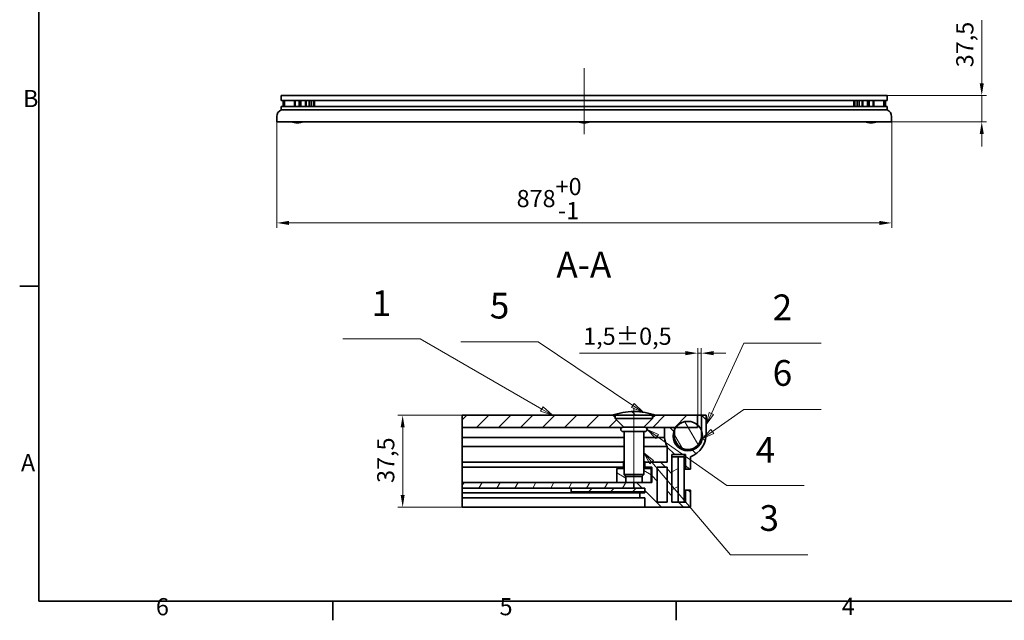
# Model space of a CAD drawing. Units: millimetres. Extents: x 0 to 6294, y 0 to 2823.
# Drawn here: x 43 to 1448, y 43 to 900 of the extents above; entities that cross this region are included whole.
import ezdxf

# ---------------------------------------------------------------- set-up
doc = ezdxf.new("R2010")
doc.units = ezdxf.units.MM
doc.header["$LTSCALE"] = 7
for name, color, linetype, lineweight, true_color in [('Kóta (ISO)', 5, 'Continuous', 9, 0x0000ff), ('Osa (ISO)', 1, 'Continuous', 9, 0xff0000), ('Značka (ISO)', 5, 'Continuous', 9, 0x0000ff), ('Šrafy (ISO)', 6, 'Continuous', 9, 0xff00ff)]:
    doc.layers.add(name, color=color, linetype=linetype, lineweight=lineweight, true_color=true_color)
doc.layers.add('Rámeček (ISO)', color=7, linetype='Continuous', lineweight=35)
doc.layers.add('Viditelná (ISO)', color=7, linetype='Continuous', lineweight=35)
doc.styles.add('Text popisu (ISO)', font='TAHOMA.TTF')
doc.styles.add('Text poznámky (ISO)', font='TAHOMA.TTF')
doc.dimstyles.new('Výchozí (ISO)', dxfattribs={"dimscale": 7, "dimtxt": 3.5, "dimasz": 2.5, "dimexe": 1, "dimexo": 0, "dimgap": 0.762, "dimtad": 1, "dimrnd": 1e-08, "dimtxsty": 'Text poznámky (ISO)', "dimcen": 0.09, "dimdle": 10, "dimclrd": 256, "dimclre": 256, "dimclrt": 256, "dimazin": 2, "dimtfac": 1.001486, "dimtmove": 0, "dimatfit": 3, "dimfxl": 1, "dimtolj": 1, "dimlwd": -1, "dimlwe": -1, "dimarcsym": 0})
pattern_1 = [(45, (0, 0), (-15.71545, 15.71545), [])]
pattern_2 = [(135, (0, 0), (-15.71545, -15.71545), [])]

# ---------------------------------------------------------------- blocks, each defined once
blk = doc.blocks.new('Rámečky Default Border')
at = {"layer": 'Rámeček (ISO)'}
for p, q in [((10, 74.25), (6.1, 74.25)), ((70, 10), (70, 6.1)), ((140, 10), (140, 6.1))]:
    blk.add_line(p, q, dxfattribs=at)
at = {"layer": 'Rámeček (ISO)', "flags": 128}
blk.add_lwpolyline([(10, 10), (10, 287), (410, 287), (410, 10), (10, 10)], dxfattribs=at)
at = {"layer": 'Rámeček (ISO)', "char_height": 3.5, "attachment_point": 7, "style": 'Text poznámky (ISO)'}
for s, insert in [('B', (6.78, 109.63)), ('A', (6.36, 35.38)), ('6', (33.88, 6.03)), ('5', (103.98, 6.03)), ('4', (173.78, 6.1))]:
    blk.add_mtext(s, dxfattribs=dict(at, insert=insert))
blk = doc.blocks.new('*D17')
at = {"layer": 'Defpoints', "color": 0, "transparency": 16777216}
for p in [(409.7, 754.1), (1287.7, 754.1), (409.7, 609.8)]:
    blk.add_point(p, dxfattribs=at)
at = {"layer": 'Kóta (ISO)', "transparency": 16777216}
for p, q in [((409.7, 754.1), (409.7, 602.8)), ((1287.7, 754.1), (1287.7, 602.8)), ((1270.2, 609.8), (427.2, 609.8))]:
    blk.add_line(p, q, dxfattribs=at)
for points in [[(427.2, 612.7), (427.2, 606.9), (409.7, 609.8)], [(1270.2, 612.7), (1270.2, 606.9), (1287.7, 609.8)]]:
    blk.add_solid(points, dxfattribs=at)
at = {"layer": 'Kóta (ISO)', "transparency": 16777216, "insert": (752.2, 674), "char_height": 24.5, "attachment_point": 1, "style": 'Text poznámky (ISO)'}
blk.add_mtext('\\A1;878{\\H24.536401;\\S+0^ -1;}', dxfattribs=at)
blk = doc.blocks.new('*D20')
at = {"layer": 'Defpoints', "color": 0, "transparency": 16777216}
for p in [(1281.3, 791.6), (1416.3, 791.6), (1287.7, 754.1)]:
    blk.add_point(p, dxfattribs=at)
at = {"layer": 'Kóta (ISO)', "transparency": 16777216}
for p, q in [((1416.3, 809.1), (1416.3, 899.3)), ((1281.3, 791.6), (1423.3, 791.6)), ((1416.3, 754.1), (1416.3, 791.6)), ((1287.7, 754.1), (1423.3, 754.1)), ((1416.3, 736.6), (1416.3, 719.1))]:
    blk.add_line(p, q, dxfattribs=at)
for points in [[(1413.4, 809.1), (1419.2, 809.1), (1416.3, 791.6)], [(1413.4, 736.6), (1419.2, 736.6), (1416.3, 754.1)]]:
    blk.add_solid(points, dxfattribs=at)
at = {"layer": 'Kóta (ISO)', "transparency": 16777216, "insert": (1379.9, 831.9), "char_height": 24.5, "attachment_point": 1, "rotation": 90, "style": 'Text poznámky (ISO)'}
blk.add_mtext('\\A1;37,5', dxfattribs=at)
blk = doc.blocks.new('Pozice1')
at = {"layer": 'Značka (ISO)'}
for p, q in [((111.85, 62.84), (96.1, 62.84)), ((131.16, 49.9), (111.85, 62.84)), ((131.44, 50.31), (130.89, 49.48)), ((133.24, 48.5), (131.44, 50.31)), ((130.89, 49.48), (131.28, 49.32)), ((131.16, 49.9), (133.24, 48.5)), ((131.48, 49.23), (133.24, 48.5))]:
    blk.add_line(p, q, dxfattribs=at)
at = {"layer": 'Značka (ISO)', "flags": 128}
blk.add_lwpolyline([(130.89, 49.48), (133.24, 48.5), (131.44, 50.31), (130.89, 49.48)], dxfattribs=at)
at = {"layer": 'Značka (ISO)'}
blk.add_solid([(130.89, 49.48), (133.24, 48.5), (131.44, 50.31), (130.89, 49.48)], dxfattribs=at)
at = {"layer": 'Značka (ISO)', "insert": (103.98, 69.57), "char_height": 5.25, "attachment_point": 5, "style": 'Text popisu (ISO)'}
blk.add_mtext('5', dxfattribs=at)
blk = doc.blocks.new('Pozice2')
at = {"layer": 'Značka (ISO)'}
for p, q in [((136.1, 43.58), (134.06, 45.02)), ((136.39, 43.99), (134.06, 45.02)), ((134.06, 45.02), (135.82, 43.18)), ((135.82, 43.18), (136.39, 43.99)), ((136.1, 43.58), (150.34, 33.61)), ((150.34, 33.61), (166.09, 33.61))]:
    blk.add_line(p, q, dxfattribs=at)
at = {"layer": 'Značka (ISO)', "flags": 128}
blk.add_lwpolyline([(136.39, 43.99), (134.06, 45.02), (135.82, 43.18), (136.39, 43.99)], dxfattribs=at)
at = {"layer": 'Značka (ISO)'}
blk.add_solid([(136.39, 43.99), (134.06, 45.02), (135.82, 43.18), (136.39, 43.99)], dxfattribs=at)
at = {"layer": 'Značka (ISO)', "insert": (158.22, 40.17), "char_height": 5.25, "attachment_point": 5, "style": 'Text popisu (ISO)'}
blk.add_mtext('4', dxfattribs=at)
blk = doc.blocks.new('Pozice3')
at = {"layer": 'Značka (ISO)'}
for p, q in [((135.01, 38.33), (133.38, 40.23)), ((135.39, 38.65), (133.38, 40.23)), ((133.38, 40.23), (134.63, 38)), ((134.63, 38), (135.39, 38.65)), ((135.01, 38.33), (151.11, 19.48)), ((151.11, 19.48), (166.86, 19.48))]:
    blk.add_line(p, q, dxfattribs=at)
at = {"layer": 'Značka (ISO)', "flags": 128}
blk.add_lwpolyline([(135.39, 38.65), (133.38, 40.23), (134.63, 38), (135.39, 38.65)], dxfattribs=at)
at = {"layer": 'Značka (ISO)'}
blk.add_solid([(135.39, 38.65), (133.38, 40.23), (134.63, 38), (135.39, 38.65)], dxfattribs=at)
at = {"layer": 'Značka (ISO)', "insert": (158.98, 26.27), "char_height": 5.25, "attachment_point": 5, "style": 'Text popisu (ISO)'}
blk.add_mtext('3', dxfattribs=at)
blk = doc.blocks.new('Pozice4')
at = {"layer": 'Značka (ISO)'}
for p, q in [((147.18, 48.28), (153.8, 62.6)), ((153.8, 62.6), (169.55, 62.6)), ((146.73, 48.49), (146.13, 46.01)), ((147.18, 48.28), (146.13, 46.01)), ((147.63, 48.07), (146.73, 48.49)), ((146.13, 46.01), (147.63, 48.07))]:
    blk.add_line(p, q, dxfattribs=at)
at = {"layer": 'Značka (ISO)', "flags": 128}
blk.add_lwpolyline([(146.73, 48.49), (146.13, 46.01), (147.63, 48.07), (146.73, 48.49)], dxfattribs=at)
at = {"layer": 'Značka (ISO)'}
blk.add_solid([(146.73, 48.49), (146.13, 46.01), (147.63, 48.07), (146.73, 48.49)], dxfattribs=at)
at = {"layer": 'Značka (ISO)', "insert": (161.67, 69.22), "char_height": 5.25, "attachment_point": 5, "style": 'Text popisu (ISO)'}
blk.add_mtext('2', dxfattribs=at)
blk = doc.blocks.new('Pozice5')
at = {"layer": 'Značka (ISO)'}
for p, q in [((87.77, 63.49), (72.02, 63.49)), ((112.59, 49.16), (87.77, 63.49)), ((112.84, 49.59), (112.34, 48.73)), ((112.34, 48.73), (114.75, 47.91)), ((112.59, 49.16), (114.75, 47.91)), ((114.75, 47.91), (112.84, 49.59))]:
    blk.add_line(p, q, dxfattribs=at)
at = {"layer": 'Značka (ISO)', "flags": 128}
blk.add_lwpolyline([(112.34, 48.73), (114.75, 47.91), (112.84, 49.59), (112.34, 48.73)], dxfattribs=at)
at = {"layer": 'Značka (ISO)'}
blk.add_solid([(112.34, 48.73), (114.75, 47.91), (112.84, 49.59), (112.34, 48.73)], dxfattribs=at)
at = {"layer": 'Značka (ISO)', "insert": (79.89, 70.06), "char_height": 5.25, "attachment_point": 5, "style": 'Text popisu (ISO)'}
blk.add_mtext('1', dxfattribs=at)
blk = doc.blocks.new('*D36')
at = {"layer": 'Defpoints', "color": 0, "transparency": 16777216}
for p in [(1015.9, 423.9), (1010.7, 335.4), (1015.9, 335.4)]:
    blk.add_point(p, dxfattribs=at)
at = {"layer": 'Kóta (ISO)', "transparency": 16777216}
for p, q in [((993.2, 423.9), (841.8, 423.9)), ((1010.7, 335.4), (1010.7, 430.9)), ((1015.9, 423.9), (1010.7, 423.9)), ((1015.9, 335.4), (1015.9, 430.9)), ((1033.4, 423.9), (1050.9, 423.9))]:
    blk.add_line(p, q, dxfattribs=at)
for points in [[(993.2, 426.9), (993.2, 421), (1010.7, 423.9)], [(1033.4, 426.9), (1033.4, 421), (1015.9, 423.9)]]:
    blk.add_solid(points, dxfattribs=at)
at = {"layer": 'Kóta (ISO)', "transparency": 16777216, "insert": (847.2, 460.4), "char_height": 24.5, "attachment_point": 1, "style": 'Text poznámky (ISO)'}
blk.add_mtext('\\A1;1,5{\\H24.536401;±0,5}', dxfattribs=at)
blk = doc.blocks.new('*D37')
at = {"layer": 'Defpoints', "color": 0, "transparency": 16777216}
for p in [(589.5, 335.4), (674.7, 335.4), (674.7, 204.1)]:
    blk.add_point(p, dxfattribs=at)
at = {"layer": 'Kóta (ISO)', "transparency": 16777216}
for p, q in [((674.7, 335.4), (582.5, 335.4)), ((589.5, 221.6), (589.5, 317.9)), ((674.7, 204.1), (582.5, 204.1))]:
    blk.add_line(p, q, dxfattribs=at)
for points in [[(586.6, 317.9), (592.4, 317.9), (589.5, 335.4)], [(586.6, 221.6), (592.4, 221.6), (589.5, 204.1)]]:
    blk.add_solid(points, dxfattribs=at)
at = {"layer": 'Kóta (ISO)', "transparency": 16777216, "insert": (553.1, 238.7), "char_height": 24.5, "attachment_point": 1, "rotation": 90, "style": 'Text poznámky (ISO)'}
blk.add_mtext('\\A1;37,5', dxfattribs=at)
blk = doc.blocks.new('Pozice6')
at = {"layer": 'Značka (ISO)'}
for p, q in [((147.39, 44.59), (153.8, 49.08)), ((153.8, 49.08), (169.55, 49.08)), ((147.1, 45), (145.34, 43.15)), ((147.39, 44.59), (145.34, 43.15)), ((147.67, 44.18), (147.1, 45)), ((145.34, 43.15), (147.67, 44.18))]:
    blk.add_line(p, q, dxfattribs=at)
at = {"layer": 'Značka (ISO)', "flags": 128}
blk.add_lwpolyline([(147.1, 45), (145.34, 43.15), (147.67, 44.18), (147.1, 45)], dxfattribs=at)
at = {"layer": 'Značka (ISO)'}
blk.add_solid([(147.1, 45), (145.34, 43.15), (147.67, 44.18), (147.1, 45)], dxfattribs=at)
at = {"layer": 'Značka (ISO)', "insert": (161.67, 55.85), "char_height": 5.25, "attachment_point": 5, "style": 'Text popisu (ISO)'}
blk.add_mtext('6', dxfattribs=at)

msp = doc.modelspace()

# ---------------------------------------------------------------- hatches: boundary and pattern name
at = {"layer": 'Šrafy (ISO)'}
h = msp.add_hatch(dxfattribs=at)
h.set_pattern_fill('ANSI31', color=256, scale=177.8, angle=90, style=0)
h.set_pattern_definition(pattern_2)
edge = h.paths.add_edge_path()
edge.add_line((946.343, 335.378), (949.773, 335.378))
edge.add_line((949.773, 335.378), (951.173, 335.378))
edge.add_ellipse((916.349, 223.559), major_axis=(34.824, 111.819), ratio=1, start_angle=0, end_angle=15.671922)
edge.add_ellipse((922.997, 223.559), major_axis=(-3.324, 117.069), ratio=1, start_angle=0, end_angle=15.671922)
edge.add_line((888.173, 335.378), (889.573, 335.378))
edge.add_line((889.573, 335.378), (893.003, 335.378))
edge.add_line((893.003, 335.378), (910.923, 335.378))
edge.add_line((910.923, 335.378), (928.423, 335.378))
edge.add_line((928.423, 335.378), (946.343, 335.378))
h = msp.add_hatch(dxfattribs=at)
h.set_pattern_fill('ANSI31', color=256, scale=177.8, style=0)
h.set_pattern_definition(pattern_1)
edge = h.paths.add_edge_path()
edge.add_line((935.248, 318.288), (934.548, 318.288))
edge.add_line((934.548, 318.288), (934.548, 318.893))
edge.add_line((934.548, 318.893), (946.343, 330.688))
edge.add_line((946.343, 330.688), (946.343, 331.948))
edge.add_line((946.343, 331.948), (949.773, 335.378))
edge.add_line((949.773, 335.378), (951.173, 335.378))
edge.add_line((951.173, 335.378), (1010.673, 335.378))
edge.add_line((1010.673, 335.378), (1010.673, 321.28))
edge.add_line((1010.673, 321.28), (1010.673, 317.878))
edge.add_line((1010.673, 317.878), (979.616, 317.878))
edge.add_line((979.616, 317.878), (977.423, 317.878))
edge.add_line((977.423, 317.878), (963.423, 317.878))
edge.add_line((963.423, 317.878), (936.803, 317.878))
edge.add_ellipse((935.248, 315.138), major_axis=(0, 3.15), ratio=1, start_angle=330.431821, end_angle=360)
edge = h.paths.add_edge_path()
edge.add_line((904.798, 318.288), (904.098, 318.288))
edge.add_ellipse((904.098, 315.138), major_axis=(-1.554, 2.74), ratio=1, start_angle=330.431821, end_angle=360)
edge.add_line((902.544, 317.878), (674.673, 317.878))
edge.add_line((674.673, 317.878), (674.673, 335.378))
edge.add_line((674.673, 335.378), (888.173, 335.378))
edge.add_line((888.173, 335.378), (889.573, 335.378))
edge.add_line((889.573, 335.378), (893.003, 331.948))
edge.add_line((893.003, 331.948), (893.003, 330.688))
edge.add_line((893.003, 330.688), (904.798, 318.893))
edge.add_line((904.798, 318.893), (904.798, 318.288))
h = msp.add_hatch(dxfattribs=at)
h.set_pattern_fill('ANSI31', color=256, scale=177.8, angle=90, style=0)
h.set_pattern_definition(pattern_2)
edge = h.paths.add_edge_path()
edge.add_line((1015.923, 335.378), (1015.923, 314.02))
edge.add_line((1015.923, 314.02), (1015.923, 305.628))
edge.add_ellipse((996.673, 305.628), major_axis=(19.25, 0), ratio=1, start_angle=180, end_angle=360, ccw=False)
edge.add_line((977.423, 305.628), (977.423, 314.02))
edge.add_line((977.423, 314.02), (977.423, 317.878))
edge.add_line((977.423, 317.878), (963.423, 317.878))
edge.add_line((963.423, 317.878), (963.423, 303.749))
edge.add_ellipse((996.673, 306.328), major_axis=(-33.25, -2.579), ratio=1, start_angle=0, end_angle=23.733584)
edge.add_line((967.273, 290.584), (967.273, 268.178))
edge.add_line((967.273, 268.178), (935.248, 268.178))
edge.add_line((935.248, 268.178), (935.248, 261.178))
edge.add_line((935.248, 261.178), (945.048, 261.178))
edge.add_line((945.048, 261.178), (945.048, 239.478))
edge.add_line((945.048, 239.478), (944.173, 239.478))
edge.add_line((944.173, 239.478), (931.305, 239.478))
edge.add_line((931.305, 239.478), (919.673, 239.478))
edge.add_line((919.673, 239.478), (919.673, 231.428))
edge.add_line((919.673, 231.428), (935.248, 231.428))
edge.add_line((935.248, 231.428), (935.248, 226.178))
edge.add_line((935.248, 226.178), (935.248, 224.428))
edge.add_line((935.248, 224.428), (928.248, 224.428))
edge.add_line((928.248, 224.428), (928.248, 217.428))
edge.add_line((928.248, 217.428), (935.248, 217.428))
edge.add_line((935.248, 217.428), (935.248, 204.128))
edge.add_line((935.248, 204.128), (1000.523, 204.128))
edge.add_line((1000.523, 204.128), (1000.523, 228.628))
edge.add_line((1000.523, 228.628), (993.523, 228.628))
edge.add_line((993.523, 228.628), (993.523, 211.128))
edge.add_line((993.523, 211.128), (982.673, 211.128))
edge.add_line((982.673, 211.128), (973.923, 211.128))
edge.add_line((973.923, 211.128), (973.923, 275.878))
edge.add_line((973.923, 275.878), (973.923, 279.378))
edge.add_line((973.923, 279.378), (993.523, 279.378))
edge.add_line((993.523, 279.378), (993.523, 258.378))
edge.add_line((993.523, 258.378), (1000.523, 258.378))
edge.add_line((1000.523, 258.378), (1000.523, 276.124))
edge.add_ellipse((987.923, 308.778), major_axis=(12.6, -32.653), ratio=1, start_angle=0, end_angle=68.899804)
edge.add_line((1022.923, 308.778), (1022.923, 335.378))
edge.add_line((1022.923, 335.378), (1015.923, 335.378))
h.paths.add_polyline_path([(966.923, 261.178), (966.923, 211.128), (952.923, 211.128), (952.923, 261.178)], flags=0)
h = msp.add_hatch(dxfattribs=at)
h.set_pattern_fill('ANSI31', color=256, scale=177.8, angle=75, style=0)
h.set_pattern_definition([(120, (0, 0), (-19.2474, -11.1125), [])])
edge = h.paths.add_edge_path()
edge.add_ellipse((996.673, 305.628), major_axis=(21, 0), ratio=1, start_angle=0, end_angle=23.556464)
edge.add_ellipse((996.673, 305.628), major_axis=(19.25, 8.393), ratio=1, start_angle=0, end_angle=24.633221)
edge.add_ellipse((996.673, 305.628), major_axis=(14, 15.652), ratio=1, start_angle=0, end_angle=96.12498)
edge.add_ellipse((996.673, 305.628), major_axis=(-17.057, 12.25), ratio=1, start_angle=0, end_angle=12.12887)
edge.add_ellipse((996.673, 305.628), major_axis=(-19.25, 8.393), ratio=1, start_angle=0, end_angle=203.556464)
h = msp.add_hatch(dxfattribs=at)
h.set_pattern_fill('ANSI31', color=256, scale=177.8, angle=105, style=0)
h.set_pattern_definition([(150, (0, 0), (-11.1125, -19.2474), [])])
h.paths.add_polyline_path([(908.041, 248.194), (905.673, 250.561), (905.673, 269.928), (904.798, 269.928), (904.798, 259.428), (895.173, 259.428), (895.173, 239.478), (908.041, 239.478)])
h.paths.add_polyline_path([(931.305, 248.194), (933.673, 250.561), (933.673, 269.928), (934.548, 269.928), (934.548, 259.428), (944.173, 259.428), (944.173, 239.478), (931.305, 239.478)])
h = msp.add_hatch(dxfattribs=at)
h.set_pattern_fill('ANSI31', color=256, scale=177.8, angle=-15, style=0)
h.set_pattern_definition([(30, (0, 0), (-11.1125, 19.2474), [])])
h.paths.add_polyline_path([(982.673, 275.878), (973.923, 275.878), (973.923, 211.128), (982.673, 211.128)])
h = msp.add_hatch(dxfattribs=at)
h.set_pattern_fill('ANSI31', color=256, scale=177.8, angle=15, style=0)
h.set_pattern_definition([(60, (0, 0), (-19.2474, 11.1125), [])])
h.paths.add_polyline_path([(674.673, 231.428), (830.248, 231.428), (919.673, 231.428), (919.673, 239.478), (908.041, 239.478), (895.173, 239.478), (674.673, 239.478)])
h = msp.add_hatch(dxfattribs=at)
h.set_pattern_fill('ANSI31', color=256, scale=177.8, style=0)
h.set_pattern_definition(pattern_1)
h.paths.add_polyline_path([(935.248, 226.178), (935.248, 231.428), (919.673, 231.428), (830.248, 231.428), (830.248, 226.178)])

# ---------------------------------------------------------------- linework, layer by layer
at = {"layer": 'Osa (ISO)', "linetype": 'Continuous'}
for p, q in [((848.65, 830.421), (848.65, 736.591)), ((919.673, 346.029), (919.673, 233.061))]:
    msp.add_line(p, q, dxfattribs=at)
at = {"layer": 'Viditelná (ISO)'}
for p, q in [((416.05, 784.591), (416.05, 791.591)), ((416.05, 791.591), (1281.25, 791.591)), ((416.05, 791.591), (416.05, 784.591)), ((1281.25, 791.591), (1281.25, 784.591)), ((1281.25, 784.591), (1281.25, 791.591)), ((416.05, 784.591), (1281.25, 784.591)), ((416.05, 771.02), (416.05, 776.091)), ((416.05, 776.091), (416.05, 771.02)), ((1281.25, 776.091), (416.05, 776.091)), ((418.65, 784.591), (418.65, 776.091)), ((420.65, 776.091), (420.65, 784.591)), ((435.15, 776.091), (435.15, 784.591)), ((436.16, 784.591), (436.16, 776.091)), ((441.65, 784.591), (441.65, 776.091)), ((444.15, 784.591), (444.15, 776.091)), ((450.65, 776.091), (450.65, 784.591)), ((451.66, 784.591), (451.66, 776.091)), ((456.15, 784.591), (456.15, 776.091)), ((458.65, 784.591), (458.65, 776.091)), ((462.15, 784.591), (462.15, 776.091)), ((463.65, 776.091), (463.65, 784.591)), ((1233.65, 784.591), (1233.65, 776.091)), ((1235.15, 776.091), (1235.15, 784.591)), ((1238.65, 776.091), (1238.65, 784.591)), ((1241.15, 784.591), (1241.15, 776.091)), ((1245.64, 784.591), (1245.64, 776.091)), ((1246.65, 784.591), (1246.65, 776.091)), ((1253.15, 776.091), (1253.15, 784.591)), ((1255.65, 784.591), (1255.65, 776.091)), ((1261.14, 784.591), (1261.14, 776.091)), ((1262.15, 784.591), (1262.15, 776.091)), ((1276.65, 784.591), (1276.65, 776.091)), ((1278.65, 776.091), (1278.65, 784.591)), ((1281.25, 776.091), (1281.25, 771.02)), ((1281.25, 771.02), (1281.25, 776.091)), ((409.65, 754.091), (409.65, 761.691)), ((409.65, 761.691), (409.65, 754.091)), ((416.05, 771.02), (1281.25, 771.02)), ((1287.65, 761.691), (1287.65, 754.091)), ((1287.65, 754.091), (1287.65, 761.691)), ((1287.65, 754.091), (409.65, 754.091)), ((889.573, 335.378), (674.673, 335.378)), ((674.673, 335.378), (674.673, 317.878)), ((888.173, 335.378), (893.003, 335.378)), ((893.003, 331.948), (889.573, 335.378)), ((893.003, 335.378), (946.343, 335.378)), ((893.003, 335.378), (893.003, 330.688)), ((893.003, 330.688), (946.343, 330.688)), ((905.403, 318.288), (893.003, 330.688)), ((933.943, 318.288), (946.343, 330.688)), ((949.773, 335.378), (946.343, 331.948)), ((946.343, 335.378), (946.343, 335.378)), ((946.343, 335.378), (946.343, 330.688)), ((946.343, 335.378), (951.173, 335.378)), ((1010.673, 335.378), (949.773, 335.378)), ((1010.673, 317.878), (1010.673, 335.378)), ((1010.673, 335.378), (1015.923, 335.378)), ((1015.923, 335.378), (1015.923, 305.628)), ((1022.923, 335.378), (1015.923, 335.378)), ((1022.923, 308.778), (1022.923, 335.378)), ((674.673, 317.878), (902.544, 317.878)), ((674.673, 303.749), (674.673, 317.878)), ((935.248, 318.288), (904.098, 318.288)), ((904.098, 311.988), (935.248, 311.988)), ((904.798, 318.288), (904.798, 318.893)), ((905.673, 311.988), (905.673, 250.561)), ((933.673, 311.988), (933.673, 250.561)), ((934.548, 318.893), (934.548, 318.288)), ((936.803, 317.878), (1010.673, 317.878)), ((977.423, 317.878), (963.423, 317.878)), ((963.423, 317.878), (963.423, 303.749)), ((977.423, 305.628), (977.423, 317.878)), ((674.673, 303.749), (674.673, 290.584)), ((674.673, 303.749), (905.673, 303.749)), ((933.673, 303.749), (963.423, 303.749)), ((674.673, 268.178), (674.673, 290.584)), ((674.673, 290.584), (905.673, 290.584)), ((933.673, 290.584), (967.273, 290.584)), ((967.273, 290.584), (967.273, 268.178)), ((674.673, 261.178), (674.673, 268.178)), ((674.673, 268.178), (904.798, 268.178)), ((905.673, 269.928), (904.798, 269.928)), ((904.798, 269.928), (904.798, 259.428)), ((934.548, 269.928), (933.673, 269.928)), ((934.548, 259.428), (934.548, 269.928)), ((934.548, 268.178), (935.248, 268.178)), ((967.273, 268.178), (935.248, 268.178)), ((935.248, 268.178), (935.248, 261.178)), ((973.923, 211.128), (973.923, 279.378)), ((973.923, 279.378), (993.523, 279.378)), ((982.673, 275.878), (973.923, 275.878)), ((973.923, 275.878), (973.923, 211.128)), ((982.673, 211.128), (982.673, 275.878)), ((982.673, 275.878), (991.423, 275.878)), ((991.423, 275.878), (991.423, 211.128)), ((993.523, 279.378), (993.523, 258.378)), ((1000.523, 258.378), (1000.523, 276.124)), ((674.673, 239.478), (674.673, 261.178)), ((674.673, 261.178), (904.798, 261.178)), ((904.798, 259.428), (895.173, 259.428)), ((895.173, 259.428), (895.173, 239.478)), ((934.548, 261.178), (935.248, 261.178)), ((944.173, 259.428), (934.548, 259.428)), ((935.248, 261.178), (945.048, 261.178)), ((944.173, 239.478), (944.173, 259.428)), ((945.048, 261.178), (945.048, 239.478)), ((952.923, 211.128), (952.923, 261.178)), ((952.923, 261.178), (966.923, 261.178)), ((966.923, 261.178), (966.923, 211.128)), ((991.423, 258.378), (993.523, 258.378)), ((993.523, 258.378), (1000.523, 258.378)), ((919.673, 239.478), (674.673, 239.478)), ((674.673, 239.478), (674.673, 231.428)), ((895.173, 239.478), (908.041, 239.478)), ((905.673, 250.561), (933.673, 250.561)), ((908.357, 247.878), (905.673, 250.561)), ((908.041, 239.478), (908.041, 248.194)), ((930.989, 247.878), (908.357, 247.878)), ((945.048, 239.478), (919.673, 239.478)), ((919.673, 239.478), (919.673, 231.428)), ((919.673, 231.428), (919.673, 239.478)), ((930.989, 247.878), (933.673, 250.561)), ((931.305, 248.194), (931.305, 239.478)), ((931.305, 239.478), (944.173, 239.478)), ((674.673, 231.428), (919.673, 231.428)), ((674.673, 224.428), (674.673, 231.428)), ((935.248, 231.428), (830.248, 231.428)), ((830.248, 231.428), (830.248, 226.178)), ((830.248, 226.178), (935.248, 226.178)), ((919.673, 231.428), (935.248, 231.428)), ((935.248, 231.428), (935.248, 224.428)), ((935.248, 226.178), (935.248, 231.428)), ((991.423, 228.628), (993.523, 228.628)), ((1000.523, 228.628), (993.523, 228.628)), ((993.523, 228.628), (993.523, 211.128)), ((1000.523, 204.128), (1000.523, 228.628)), ((674.673, 217.428), (674.673, 224.428)), ((674.673, 224.428), (928.248, 224.428)), ((674.673, 204.128), (674.673, 217.428)), ((674.673, 217.428), (928.248, 217.428)), ((935.248, 224.428), (928.248, 224.428)), ((928.248, 224.428), (928.248, 217.428)), ((928.248, 217.428), (935.248, 217.428)), ((935.248, 217.428), (935.248, 204.128)), ((966.923, 211.128), (952.923, 211.128)), ((993.523, 211.128), (973.923, 211.128)), ((973.923, 211.128), (982.673, 211.128)), ((935.248, 204.128), (674.673, 204.128)), ((935.248, 204.128), (1000.523, 204.128))]:
    msp.add_line(p, q, dxfattribs=at)
msp.add_circle((996.673, 305.628), 21, dxfattribs=at)
for centre, radius, start, end in [((419.65, 761.691), 10, 111.100196, 180), ((419.65, 761.691), 10, 111.100196, 180), ((1277.65, 761.691), 10, 0, 68.899804), ((1277.65, 761.691), 10, 0, 68.899804), ((440.1, 786.039), 33.462, 252.701717, 268.373639), ((438.2, 786.039), 33.462, 271.626361, 287.298283), ((849.6, 786.039), 33.462, 252.701717, 268.373639), ((847.7, 786.039), 33.462, 271.626361, 287.298283), ((1259.1, 786.039), 33.462, 252.701717, 268.373639), ((1257.2, 786.039), 33.462, 271.626361, 287.298283), ((922.997, 223.559), 117.116, 91.626361, 107.298283), ((916.349, 223.559), 117.116, 72.701717, 88.373639), ((904.098, 315.138), 3.15, 90, 270), ((935.248, 315.138), 3.15, 270, 90), ((996.673, 306.328), 33.35, 184.434928, 208.168512), ((996.673, 305.628), 19.25, 180, 0), ((987.923, 308.778), 35, 291.100196, 0)]:
    msp.add_arc(centre, radius, start, end, dxfattribs=at)

# ---------------------------------------------------------------- block references
at = {"xscale": 7, "yscale": 7, "zscale": 7}
msp.add_blockref('Rámečky Default Border', (0, 0), dxfattribs=at)
at = {"layer": 'Značka (ISO)', "xscale": 7, "yscale": 7, "zscale": 7}
for name in ['Pozice5', 'Pozice1', 'Pozice4', 'Pozice6', 'Pozice2', 'Pozice3']:
    msp.add_blockref(name, (0, 0), dxfattribs=at)

# ---------------------------------------------------------------- texts
at = {"layer": 'Značka (ISO)', "insert": (808.966, 520.411), "char_height": 36.75, "attachment_point": 7, "style": 'Text popisu (ISO)'}
msp.add_mtext('A-A ', dxfattribs=at)

# ---------------------------------------------------------------- dimensions: what is measured, and where the dimension line sits
at = {"layer": 'Kóta (ISO)'}
for base, p1, p2, angle, override, picture, middle in [((1416.294, 791.591), (1287.65, 754.091), (1281.25, 791.591), 90, {"dimdec": 2, "dimtp": 0, "dimtm": 0, "dimtdec": 2, "dimtofl": 1, "dimatfit": 1}, '*D20', (1416.294, 862.94)), ((409.65, 609.783), (1287.65, 754.091), (409.65, 754.091), 180, {"dimgap": 0.762, "dimdec": 2, "dimtol": 1, "dimlim": 0, "dimtp": 0, "dimtm": 1, "dimtdec": 2, "dimtofl": 0, "dimatfit": 1}, '*D17', (798.65, 609.783)), ((1015.923, 423.948), (1010.673, 335.378), (1015.923, 335.378), 180, {"dimgap": 0.762, "dimdec": 2, "dimlfac": 0.285714, "dimtol": 1, "dimlim": 0, "dimtp": 0.5, "dimtm": 0.5, "dimtdec": 2, "dimtofl": 1, "dimatfit": 1}, '*D36', (903.739, 423.948)), ((589.524, 335.378), (674.673, 204.128), (674.673, 335.378), 90, {"dimdec": 2, "dimlfac": 0.285714, "dimtp": 0, "dimtm": 0, "dimtdec": 2, "dimtofl": 0, "dimatfit": 1}, '*D37', (589.524, 269.753))]:
    dim = msp.add_linear_dim(base=base, p1=p1, p2=p2, angle=angle, dimstyle='Výchozí (ISO)', override=override, dxfattribs=at)
    dim.commit()
    dim.dimension.update_dxf_attribs({"geometry": picture, "text_midpoint": middle, "dimtype": 160})

doc.saveas('drawing.dxf')
